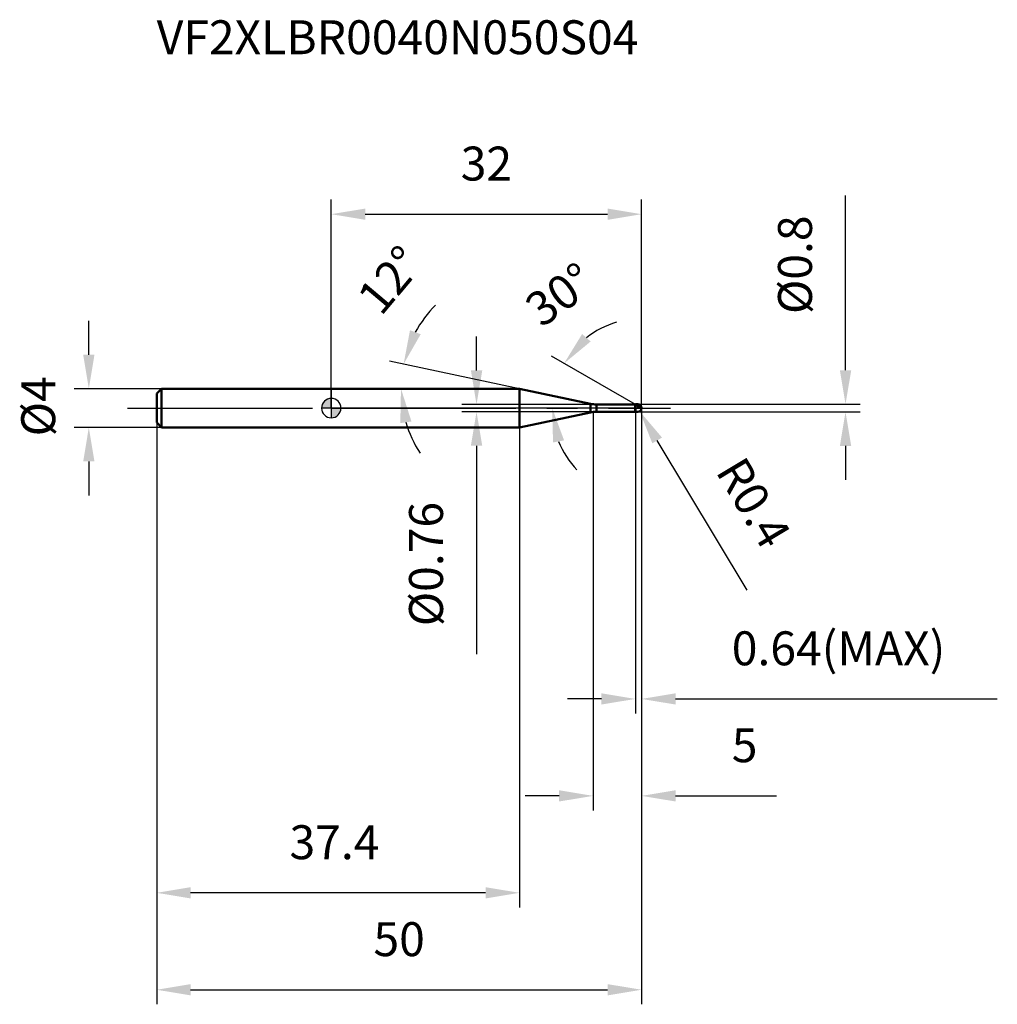
# Model space of a CAD drawing. Units: millimetres. Extents: x -32 to 69, y -62 to 40.
import ezdxf

# ---------------------------------------------------------------- set-up
doc = ezdxf.new("R2010")
doc.units = ezdxf.units.MM
doc.linetypes.add('CENTER2', pattern=[28.575, 19.05, -3.175, 3.175, -3.175])
for name, color, linetype, lineweight in [('1', 4, 'Continuous', 50), ('2', 7, 'Continuous', 25), ('4', 2, 'CENTER2', 25), ('cut', 1, 'Continuous', 25), ('nocut', 7, 'Continuous', 25), ('sk1', 4, 'Continuous', 50), ('sk2', 7, 'Continuous', 25), ('sk4', 2, 'CENTER2', 25), ('sk6', 5, 'Continuous', 35)]:
    doc.layers.add(name, color=color, linetype=linetype, lineweight=lineweight)
doc.layers.add('7', color=5, linetype='Continuous')
doc.styles.add('simplex', font='txt.shx', dxfattribs={"height": 3.5})
doc.styles.get("Standard").update_dxf_attribs({"font": 'txt.shx', "bigfont": '@extfont2.shx'})
doc.dimstyles.new('コピー - ISO-25', dxfattribs={"dimscale": 0, "dimtxt": 3.5, "dimasz": 3.5, "dimexe": 1.5, "dimexo": 0, "dimgap": 2.3, "dimtad": 1, "dimdsep": 46, "dimtxsty": 'simplex', "dimcen": 0.09, "dimclrd": 256, "dimclre": 256, "dimclrt": 256, "dimadec": 0, "dimazin": 0, "dimtfac": 1, "dimtofl": 0, "dimtmove": 0, "dimatfit": 3, "dimfxl": 1, "dimtolj": 1, "dimlwd": -1, "dimlwe": -1, "dimarcsym": 0})

# ---------------------------------------------------------------- blocks, each defined once
blk = doc.blocks.new('zero block')
h = blk.add_hatch(color=7)
h.paths.add_polyline_path([(0, 1, 0.414214), (-1, 0), (0, 0)])
h.paths.add_polyline_path([(1, 0), (0, 0), (0, -1, 0.414214)])
at = {"color": 7, "ltscale": 0.2}
for p, q in [((-1, 0), (1, 0)), ((0, -1), (0, 1))]:
    blk.add_line(p, q, dxfattribs=at)
for start, end in [(90, 180), (180, 270), (0, 90), (270, 0)]:
    blk.add_arc((0, 0), 1, start, end, dxfattribs=at)
blk = doc.blocks.new('*D5223')
at = {"layer": '2'}
for p, q in [((32, 0), (32, -41.5)), ((27, -0.4), (27, -41.5)), ((23.5, -40), (20, -40)), ((35.5, -40), (45.93, -40))]:
    blk.add_line(p, q, dxfattribs=at)
for points in [[(23.5, -40.58), (23.5, -39.42), (27, -40)], [(35.5, -39.42), (35.5, -40.58), (32, -40)]]:
    blk.add_solid(points, dxfattribs=at)
at = {"layer": 'Defpoints', "color": 0}
for p in [(32, 0), (27, -0.4), (27, -40)]:
    blk.add_point(p, dxfattribs=at)
at = {"layer": '2', "insert": (41.3, -33.03), "char_height": 3.5, "attachment_point": 1, "line_spacing_factor": 0.9, "style": 'simplex'}
blk.add_mtext('\\A1;5', dxfattribs=at)
blk = doc.blocks.new('*D53413')
at = {"layer": '2'}
for p, q in [((53.03, 3.9), (53.03, 21.92)), ((31.6, 0.4), (54.53, 0.4)), ((31.6, -0.4), (54.53, -0.4)), ((53.03, -3.9), (53.03, -7.4))]:
    blk.add_line(p, q, dxfattribs=at)
for points in [[(52.45, 3.9), (53.62, 3.9), (53.03, 0.4)], [(53.62, -3.9), (52.45, -3.9), (53.03, -0.4)]]:
    blk.add_solid(points, dxfattribs=at)
at = {"layer": 'Defpoints', "color": 0}
for p in [(31.6, 0.4), (53.03, 0.4), (31.6, -0.4)]:
    blk.add_point(p, dxfattribs=at)
at = {"layer": '2', "insert": (46.07, 9.7), "char_height": 3.5, "attachment_point": 1, "rotation": 90, "line_spacing_factor": 0.9, "style": 'simplex'}
blk.add_mtext('\\A1;%%c0.8', dxfattribs=at)
blk = doc.blocks.new('*D5244')
at = {"layer": '2'}
for p, q in [((31.51, 0), (31.69, 0)), ((31.6, -0.09), (31.6, 0.09)), ((42.89, -18.78), (33.61, -3.34))]:
    blk.add_line(p, q, dxfattribs=at)
blk.add_solid([(34.11, -3.04), (33.11, -3.64), (31.81, -0.34)], dxfattribs=at)
at = {"layer": 'Defpoints', "color": 0}
for p in [(31.6, 0), (31.81, -0.34)]:
    blk.add_point(p, dxfattribs=at)
at = {"layer": '2', "insert": (42.57, -4.72), "char_height": 3.5, "attachment_point": 1, "rotation": 301.0168, "line_spacing_factor": 0.9, "style": 'simplex'}
blk.add_mtext('\\A1;R0.4', dxfattribs=at)
blk = doc.blocks.new('*D5255')
at = {"layer": '2'}
for p, q in [((19.41, 2), (5.99, 4.85)), ((1.79, 2), (8.69, 2))]:
    blk.add_line(p, q, dxfattribs=at)
for start, end in [(135.0574, 151.5287), (196.4713, 212.9426)]:
    blk.add_arc((19.41, 2), 12.22, start, end, dxfattribs=at)
for points in [[(8.12, 8.03), (9.22, 7.62), (7.46, 4.54)], [(8.27, -1.38), (7.12, -1.55), (7.19, 2)]]:
    blk.add_solid(points, dxfattribs=at)
at = {"layer": 'Defpoints', "color": 0}
for p in [(7.22, 2.85), (1.58, 2), (1.79, 2), (19.41, 2), (19.61, 1.96)]:
    blk.add_point(p, dxfattribs=at)
at = {"layer": '2', "insert": (4.72, 14.34), "char_height": 3.5, "attachment_point": 2, "rotation": 49.956, "line_spacing_factor": 0.9, "style": 'simplex'}
blk.add_mtext('\\A1;12%%d', dxfattribs=at)
blk = doc.blocks.new('*D5266')
at = {"layer": '2'}
for p, q in [((31.36, 0.37), (22.71, 5.36)), ((32, 0), (21.28, 0))]:
    blk.add_line(p, q, dxfattribs=at)
for start, end in [(106.2474, 128.1237), (201.8763, 223.7526)]:
    blk.add_arc((32, 0), 9.22, start, end, dxfattribs=at)
for points in [[(25.87, 7.64), (26.75, 6.87), (24.01, 4.61)], [(24.01, -3.33), (22.87, -3.55), (22.78, 0)]]:
    blk.add_solid(points, dxfattribs=at)
at = {"layer": 'Defpoints', "color": 0}
for p in [(22.92, 1.6), (31.36, 0.37), (31.49, 0.29), (32, 0), (32.15, 0)]:
    blk.add_point(p, dxfattribs=at)
at = {"layer": '2', "insert": (22.52, 13.13), "char_height": 3.5, "attachment_point": 2, "rotation": 35.8219, "line_spacing_factor": 0.9, "style": 'simplex'}
blk.add_mtext('\\A1;30%%d', dxfattribs=at)
blk = doc.blocks.new('*D5277')
at = {"layer": '2'}
for p, q in [((32, 0), (32, -31.5)), ((31.36, -0.4), (31.36, -31.5)), ((27.86, -30), (24.36, -30)), ((35.5, -30), (68.68, -30))]:
    blk.add_line(p, q, dxfattribs=at)
for points in [[(27.86, -30.58), (27.86, -29.42), (31.36, -30)], [(35.5, -29.42), (35.5, -30.58), (32, -30)]]:
    blk.add_solid(points, dxfattribs=at)
at = {"layer": 'Defpoints', "color": 0}
for p in [(32, 0), (31.36, -0.4), (32, -30)]:
    blk.add_point(p, dxfattribs=at)
at = {"layer": '2', "insert": (41.3, -23.03), "char_height": 3.5, "attachment_point": 1, "line_spacing_factor": 0.9, "style": 'simplex'}
blk.add_mtext('\\A1;0.64(MAX)', dxfattribs=at)
blk = doc.blocks.new('*D5288')
at = {"layer": 'Defpoints', "color": 0}
for p in [(-25, 2), (-17.5, 2), (-17.5, -2)]:
    blk.add_point(p, dxfattribs=at)
at = {"layer": 'sk2'}
for p, q in [((-25, 5.5), (-25, 9)), ((-17.5, 2), (-26.5, 2)), ((-17.5, -2), (-26.5, -2)), ((-25, -5.5), (-25, -9))]:
    blk.add_line(p, q, dxfattribs=at)
for points in [[(-25.58, 5.5), (-24.42, 5.5), (-25, 2)], [(-24.42, -5.5), (-25.58, -5.5), (-25, -2)]]:
    blk.add_solid(points, dxfattribs=at)
at = {"layer": 'sk2', "insert": (-31.97, -2.92), "char_height": 3.5, "attachment_point": 1, "rotation": 90, "line_spacing_factor": 0.9, "style": 'simplex'}
blk.add_mtext('\\A1;%%c4', dxfattribs=at)
blk = doc.blocks.new('*D5299')
at = {"layer": 'Defpoints', "color": 0}
for p in [(32, 0), (-18, -1.5), (32, -60)]:
    blk.add_point(p, dxfattribs=at)
at = {"layer": 'sk2'}
for p, q in [((32, 0), (32, -61.5)), ((-18, -1.5), (-18, -61.5)), ((-14.5, -60), (28.5, -60))]:
    blk.add_line(p, q, dxfattribs=at)
for points in [[(-14.5, -59.42), (-14.5, -60.58), (-18, -60)], [(28.5, -60.58), (28.5, -59.42), (32, -60)]]:
    blk.add_solid(points, dxfattribs=at)
at = {"layer": 'sk2', "insert": (7, -53.03), "char_height": 3.5, "attachment_point": 2, "line_spacing_factor": 0.9, "style": 'simplex'}
blk.add_mtext('\\A1;50', dxfattribs=at)
blk = doc.blocks.new('*D53010')
at = {"layer": 'Defpoints', "color": 0}
for p in [(-18, -1.5), (19.41, -2), (-18, -50)]:
    blk.add_point(p, dxfattribs=at)
at = {"layer": 'sk2'}
for p, q in [((-18, -1.5), (-18, -51.5)), ((19.41, -2), (19.41, -51.5)), ((15.91, -50), (-14.5, -50))]:
    blk.add_line(p, q, dxfattribs=at)
for points in [[(-14.5, -49.42), (-14.5, -50.58), (-18, -50)], [(15.91, -50.58), (15.91, -49.42), (19.41, -50)]]:
    blk.add_solid(points, dxfattribs=at)
at = {"layer": 'sk2', "insert": (0.33, -43.03), "char_height": 3.5, "attachment_point": 2, "line_spacing_factor": 0.9, "style": 'simplex'}
blk.add_mtext('\\A1;37.4', dxfattribs=at)
blk = doc.blocks.new('*D53111')
at = {"layer": '2'}
for p, q in [((0, 0), (0, 21.5)), ((32, 0), (32, 21.5)), ((3.5, 20), (28.5, 20))]:
    blk.add_line(p, q, dxfattribs=at)
for points in [[(3.5, 20.58), (3.5, 19.42), (0, 20)], [(28.5, 19.42), (28.5, 20.58), (32, 20)]]:
    blk.add_solid(points, dxfattribs=at)
at = {"layer": 'Defpoints', "color": 0}
for p in [(32, 20), (0, 0), (32, 0)]:
    blk.add_point(p, dxfattribs=at)
at = {"layer": '2', "insert": (16, 26.97), "char_height": 3.5, "attachment_point": 2, "line_spacing_factor": 0.9, "style": 'simplex'}
blk.add_mtext('\\A1;32', dxfattribs=at)
blk = doc.blocks.new('*D53212')
at = {"layer": '2'}
for p, q in [((14.98, 3.88), (14.98, 7.38)), ((27.35, 0.38), (13.48, 0.38)), ((27.35, -0.38), (13.48, -0.38)), ((14.98, -3.88), (14.98, -25.4))]:
    blk.add_line(p, q, dxfattribs=at)
for points in [[(14.4, 3.88), (15.57, 3.88), (14.98, 0.38)], [(15.57, -3.88), (14.4, -3.88), (14.98, -0.38)]]:
    blk.add_solid(points, dxfattribs=at)
at = {"layer": 'Defpoints', "color": 0}
for p in [(27.35, 0.38), (14.98, -0.38), (27.35, -0.38)]:
    blk.add_point(p, dxfattribs=at)
at = {"layer": '2', "insert": (8.02, -9.68), "char_height": 3.5, "attachment_point": 3, "rotation": 90, "line_spacing_factor": 0.9, "style": 'simplex'}
blk.add_mtext('\\A1;%%c0.76', dxfattribs=at)

msp = doc.modelspace()

# ---------------------------------------------------------------- linework, layer by layer
at = {"layer": '1'}
for p, q in [((19.409, 2), (0, 2)), ((26.722, 0.446), (19.409, 2)), ((19.409, 2), (19.409, -2)), ((26.722, 0.446), (26.722, -0.446)), ((27.346, 0.38), (31.34, 0.38)), ((27.346, 0.38), (27.346, -0.38)), ((31.36, 0.4), (31.34, 0.38)), ((31.34, 0.38), (31.34, -0.38)), ((31.36, 0.4), (31.6, 0.4)), ((31.36, 0.4), (31.36, -0.4)), ((32, 0), (31.36, 0.37)), ((19.409, -2), (26.722, -0.446)), ((31.34, -0.38), (27.346, -0.38)), ((31.34, -0.38), (31.36, -0.4)), ((31.6, -0.4), (31.36, -0.4)), ((0, -2), (19.409, -2))]:
    msp.add_line(p, q, dxfattribs=at)
for centre, radius, start, end in [((27.346, 3.38), 3, 258, 270), ((31.6, 0), 0.4, 270, 90), ((27.346, -3.38), 3, 90, 102)]:
    msp.add_arc(centre, radius, start, end, dxfattribs=at)
at = {"layer": '4'}
msp.add_line((0, 0), (35, 0), dxfattribs=at)
at = {"layer": '7'}
for p, q in [((31.36, 0.4), (31.6, 0.4)), ((31.36, 0.4), (31.36, -0.4)), ((31.6, -0.4), (31.36, -0.4))]:
    msp.add_line(p, q, dxfattribs=at)
msp.add_arc((31.6, 0), 0.4, 270, 90, dxfattribs=at)
at = {"layer": 'cut'}
for p, q in [((31.6, 0.4), (31.36, 0.4)), ((31.36, 0.4), (31.36, 0)), ((31.36, 0), (32, 0))]:
    msp.add_line(p, q, dxfattribs=at)
msp.add_arc((31.6, 0), 0.4, 0, 90, dxfattribs=at)
at = {"layer": 'nocut'}
for p, q in [((0, 2), (0, 0)), ((19.409, 2), (0, 2)), ((26.722, 0.446), (19.409, 2)), ((31.36, 0), (0, 0)), ((27.346, 0.38), (31.34, 0.38)), ((31.36, 0.4), (31.34, 0.38)), ((31.36, 0.4), (31.36, 0))]:
    msp.add_line(p, q, dxfattribs=at)
msp.add_arc((27.346, 3.38), 3, 258, 270, dxfattribs=at)
at = {"layer": 'sk1'}
for p, q in [((-18, 1.5), (-17.5, 2)), ((-18, 1.5), (-18, -1.5)), ((-17.5, 2), (-17.5, -2)), ((0, 2), (-17.5, 2)), ((-18, -1.5), (-17.5, -2)), ((-17.5, -2), (0, -2))]:
    msp.add_line(p, q, dxfattribs=at)
at = {"layer": 'sk4'}
msp.add_line((-21, 0), (0, 0), dxfattribs=at)

# ---------------------------------------------------------------- block references
at = {"rotation": 180}
msp.add_blockref('zero block', (0, 0), dxfattribs=at)

# ---------------------------------------------------------------- texts
at = {"layer": 'sk6', "insert": (-18, 40), "char_height": 3.5, "width": 53.55, "attachment_point": 1, "line_spacing_factor": 0.9}
msp.add_mtext('VF2XLBR0040N050S04', dxfattribs=at)

# ---------------------------------------------------------------- dimensions: what is measured, and where the dimension line sits
at = {"layer": '2'}
dim = msp.add_linear_dim(base=(32, 20), p1=(0, 0), p2=(32, 0), dimstyle='コピー - ISO-25', override={"dimscale": 1}, dxfattribs=at)
dim.commit()
dim.dimension.update_dxf_attribs({"geometry": '*D53111', "text_midpoint": (16, 20), "dimtype": 160})
for base, p1, p2, angle, override, picture, middle in [((53.033, 0.4), (31.6, -0.4), (31.6, 0.4), 90, {"dimscale": 1}, '*D53413', (53.033, 14.658)), ((14.984, -0.38), (27.346, 0.38), (27.346, -0.38), 270, {"dimscale": 1, "dimgap": 2.3, "dimtad": 1, "dimdec": 2, "dimlfac": 1, "dimpost": '<>', "dimse1": 0, "dimse2": 0, "dimsd1": 0, "dimsd2": 0, "dimtofl": 0}, '*D53212', (14.984, -16.388))]:
    dim = msp.add_linear_dim(base=base, p1=p1, p2=p2, angle=angle, text='%%c<>', dimstyle='コピー - ISO-25', override=override, dxfattribs=at)
    dim.commit()
    dim.dimension.update_dxf_attribs({"geometry": picture, "text_midpoint": middle, "dimtype": 160})
for base, line1, line2, picture, middle in [((7.222, 2.852), ((19.608, 1.958), (19.409, 2)), ((1.785, 2), (1.582, 2)), '*D5255', (10.056, 9.86)), ((22.917, 1.602), ((31.49, 0.294), (31.36, 0.37)), ((32.15, 0), (32, 0)), '*D5266', (26.602, 7.478))]:
    dim = msp.add_angular_dim_2l(base=base, line1=line1, line2=line2, dimstyle='コピー - ISO-25', override={"dimscale": 1}, dxfattribs=at)
    dim.commit()
    dim.dimension.update_dxf_attribs({"geometry": picture, "text_midpoint": middle, "dimtype": 162})
dim = msp.add_linear_dim(base=(27, -40), p1=(32, 0), p2=(27, -0.4), angle=180, dimstyle='コピー - ISO-25', override={"dimscale": 1}, dxfattribs=at)
dim.commit()
dim.dimension.update_dxf_attribs({"geometry": '*D5223', "text_midpoint": (42.467, -40), "dimtype": 160})
dim = msp.add_linear_dim(base=(32, -30), p1=(31.36, -0.4), p2=(32, 0), text='<>(MAX)', dimstyle='コピー - ISO-25', override={"dimscale": 1}, dxfattribs=at)
dim.commit()
dim.dimension.update_dxf_attribs({"geometry": '*D5277', "text_midpoint": (53.842, -30), "dimtype": 160})
dim = msp.add_radius_dim(center=(31.6, 0), mpoint=(31.806, -0.343), dimstyle='コピー - ISO-25', override={"dimscale": 1, "dimgap": 2.3, "dimtad": 1, "dimtih": 0, "dimtoh": 0, "dimdec": 2, "dimlfac": 1, "dimpost": '', "dimcen": 0.09, "dimse1": 0, "dimse2": 0, "dimsd1": 0, "dimsd2": 0, "dimtix": 0, "dimtofl": 0, "dimatfit": 3}, dxfattribs=at)
dim.commit()
dim.dimension.update_dxf_attribs({"geometry": '*D5244', "text_midpoint": (39.198, -7.543), "dimtype": 164})
at = {"layer": 'sk2'}
dim = msp.add_linear_dim(base=(-25, 2), p1=(-17.5, -2), p2=(-17.5, 2), angle=90, text='%%c<>', dimstyle='コピー - ISO-25', override={"dimscale": 1, "dimdec": 1}, dxfattribs=at)
dim.commit()
dim.dimension.update_dxf_attribs({"geometry": '*D5288', "text_midpoint": (-25, 0), "dimtype": 160})
dim = msp.add_linear_dim(base=(32, -60), p1=(-18, -1.5), p2=(32, 0), dimstyle='コピー - ISO-25', override={"dimscale": 1, "dimdec": 1}, dxfattribs=at)
dim.commit()
dim.dimension.update_dxf_attribs({"geometry": '*D5299', "text_midpoint": (7, -60), "dimtype": 160})
dim = msp.add_linear_dim(base=(-18, -50), p1=(19.409, -2), p2=(-18, -1.5), angle=180, dimstyle='コピー - ISO-25', override={"dimscale": 1, "dimdec": 1}, dxfattribs=at)
dim.commit()
dim.dimension.update_dxf_attribs({"geometry": '*D53010', "text_midpoint": (0.333, -50), "dimtype": 160})

doc.saveas('drawing.dxf')
